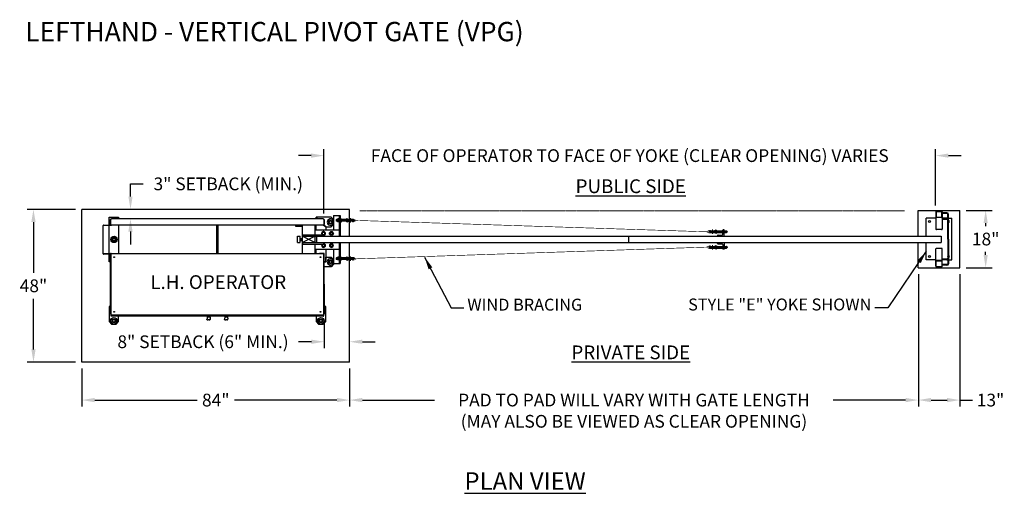
# Model space of a CAD drawing. Units: inches. Extents: x 25 to 684, y -147 to 279.
# Drawn here: x 33 to 342, y 129 to 278 of the extents above; entities that cross this region are included whole.
import ezdxf

# ---------------------------------------------------------------- set-up
doc = ezdxf.new("R2010")
doc.units = ezdxf.units.IN
doc.header["$LTSCALE"] = 0.25
doc.header["$MEASUREMENT"] = 0
for name, pattern in [('CENTER', [2, 1.25, -0.25, 0.25, -0.25]), ('CENTER2', [1.125, 0.75, -0.125, 0.125, -0.125]), ('HIDDEN', [0.375, 0.25, -0.125]), ('HIDDEN2', [0.1875, 0.125, -0.0625]), ('PHANTOM', [2.5, 1.25, -0.25, 0.25, -0.25, 0.25, -0.25])]:
    doc.linetypes.add(name, pattern=pattern)
doc.layers.get('Defpoints').update_dxf_attribs({"lineweight": 0})
for name, color, linetype, lineweight in [('AM_0N', 7, 'Continuous', 30), ('AM_4N', 3, 'Continuous', 15), ('Center', 16, 'CENTER', 18), ('Hatch', 9, 'Continuous', 5), ('Hidden', 8, 'HIDDEN', 18), ('Visible (ANSI)', 7, 'Continuous', 25)]:
    doc.layers.add(name, color=color, linetype=linetype, lineweight=lineweight)
doc.layers.add('Dimensions', color=96, linetype='Continuous')
doc.layers.add('Object', color=7, linetype='Continuous')
doc.styles.get("Standard").update_dxf_attribs({"font": 'arial.ttf'})
doc.dimstyles.new('Site Layouts32', dxfattribs={"dimscale": 32, "dimtxt": 0.125, "dimasz": 0.125, "dimexe": 0.0625, "dimexo": 0.0625, "dimgap": 0.0625, "dimtad": 0, "dimtih": 1, "dimtoh": 1, "dimdec": 4, "dimzin": 4, "dimdsep": 46, "dimlunit": 5, "dimtxsty": 'Standard', "dimcen": 0, "dimclrd": 256, "dimclre": 256, "dimclrt": 256, "dimadec": 0, "dimazin": 0, "dimtfac": 1, "dimtdec": 4, "dimtofl": 0, "dimtmove": 0, "dimatfit": 3, "dimfxl": 1, "dimfrac": 2, "dimtolj": 1, "dimtzin": 0, "dimlwd": -1, "dimlwe": -1, "dimarcsym": 0})
doc.dimstyles.new('Site Layouts32$0', dxfattribs={"dimscale": 32, "dimtxt": 0.125, "dimasz": 0.125, "dimexe": 0.0625, "dimexo": 0.0625, "dimgap": 0.0625, "dimtad": 0, "dimtih": 1, "dimtoh": 1, "dimdec": 4, "dimzin": 4, "dimdsep": 46, "dimlunit": 5, "dimtxsty": 'Standard', "dimcen": 0, "dimclrd": 256, "dimclre": 256, "dimclrt": 256, "dimadec": 0, "dimazin": 0, "dimtfac": 1, "dimtdec": 4, "dimtofl": 0, "dimtmove": 0, "dimatfit": 3, "dimfxl": 1, "dimfrac": 2, "dimtolj": 1, "dimtzin": 0, "dimlwd": -1, "dimlwe": -1, "dimarcsym": 0})
doc.dimstyles.get("Standard").update_dxf_attribs({"dimtxt": 0.125, "dimasz": 0.125, "dimexe": 0.125, "dimexo": 0.125, "dimgap": 0.125, "dimtad": 0, "dimtih": 1, "dimtoh": 1, "dimdec": 4, "dimzin": 4, "dimdsep": 46, "dimlunit": 5, "dimtxsty": 'Standard', "dimcen": 0, "dimclrd": 256, "dimclre": 256, "dimclrt": 256, "dimadec": 0, "dimazin": 0, "dimtfac": 1, "dimtdec": 4, "dimtofl": 0, "dimtmove": 0, "dimatfit": 3, "dimfxl": 1, "dimfrac": 2, "dimtolj": 1, "dimtzin": 0, "dimlwd": -1, "dimlwe": -1, "dimarcsym": 0})

# ---------------------------------------------------------------- blocks, each defined once
blk = doc.blocks.new('*D6')
at = {"layer": 'Defpoints', "color": 0, "transparency": 16777216}
for p in [(315.27, 200.1), (328.27, 200.1), (328.27, 158.54)]:
    blk.add_point(p, dxfattribs=at)
at = {"layer": 'Dimensions', "transparency": 16777216}
for p, q in [((315.27, 198.1), (315.27, 156.54)), ((328.27, 198.1), (328.27, 156.54)), ((319.27, 158.54), (324.27, 158.54)), ((328.27, 158.54), (332.27, 158.54))]:
    blk.add_line(p, q, dxfattribs=at)
for points in [[(319.27, 159.21), (319.27, 157.87), (315.27, 158.54)], [(324.27, 159.21), (324.27, 157.87), (328.27, 158.54)]]:
    blk.add_solid(points, dxfattribs=at)
at = {"layer": 'Dimensions', "transparency": 16777216, "insert": (337.93, 158.54), "char_height": 4, "attachment_point": 5}
blk.add_mtext('\\A1;13"', dxfattribs=at)
blk = doc.blocks.new('*D5')
at = {"layer": 'Defpoints', "color": 0, "transparency": 16777216}
for p in [(52.77, 170.42), (136.77, 170.42), (136.77, 158.54)]:
    blk.add_point(p, dxfattribs=at)
at = {"layer": 'Dimensions', "transparency": 16777216}
for p, q in [((52.77, 168.42), (52.77, 156.54)), ((136.77, 168.42), (136.77, 156.54)), ((56.77, 158.54), (88.91, 158.54)), ((132.77, 158.54), (100.62, 158.54))]:
    blk.add_line(p, q, dxfattribs=at)
for points in [[(56.77, 159.21), (56.77, 157.87), (52.77, 158.54)], [(132.77, 159.21), (132.77, 157.87), (136.77, 158.54)]]:
    blk.add_solid(points, dxfattribs=at)
at = {"layer": 'Dimensions', "transparency": 16777216, "insert": (94.77, 158.54), "char_height": 4, "attachment_point": 5}
blk.add_mtext('\\A1;84"', dxfattribs=at)
blk = doc.blocks.new('*D4')
at = {"layer": 'Defpoints', "color": 0, "transparency": 16777216}
for p in [(315.27, 200.1), (136.77, 170.42), (136.77, 158.54)]:
    blk.add_point(p, dxfattribs=at)
at = {"layer": 'Dimensions', "transparency": 16777216}
for p, q in [((315.27, 198.1), (315.27, 156.54)), ((136.77, 168.42), (136.77, 156.54)), ((140.77, 158.54), (163.45, 158.54)), ((311.27, 158.54), (288.59, 158.54))]:
    blk.add_line(p, q, dxfattribs=at)
for points in [[(140.77, 159.21), (140.77, 157.87), (136.77, 158.54)], [(311.27, 159.21), (311.27, 157.87), (315.27, 158.54)]]:
    blk.add_solid(points, dxfattribs=at)
at = {"layer": 'Dimensions', "transparency": 16777216, "insert": (226.02, 158.54), "char_height": 4, "width": 131.8301, "attachment_point": 5}
blk.add_mtext('\\A1;^JPAD TO PAD WILL VARY WITH GATE LENGTH\\P(MAY ALSO BE VIEWED AS CLEAR OPENING)', dxfattribs=at)
blk = doc.blocks.new('*D8')
at = {"layer": 'Defpoints', "color": 0, "transparency": 16777216}
for p in [(128.7, 235.29), (320.7, 217.61), (128.7, 215.11)]:
    blk.add_point(p, dxfattribs=at)
at = {"layer": 'Dimensions', "transparency": 16777216}
for p, q in [((124.7, 235.29), (120.7, 235.29)), ((128.7, 217.11), (128.7, 237.29)), ((320.7, 219.61), (320.7, 237.29)), ((324.7, 235.29), (328.7, 235.29))]:
    blk.add_line(p, q, dxfattribs=at)
for points in [[(124.7, 235.96), (124.7, 234.62), (128.7, 235.29)], [(324.7, 235.96), (324.7, 234.62), (320.7, 235.29)]]:
    blk.add_solid(points, dxfattribs=at)
at = {"layer": 'Dimensions', "transparency": 16777216, "insert": (224.7, 235.29), "char_height": 4, "attachment_point": 5}
blk.add_mtext('\\A1;FACE OF OPERATOR TO FACE OF YOKE (CLEAR OPENING) VARIES', dxfattribs=at)
blk = doc.blocks.new('*D16')
at = {"layer": 'Defpoints', "color": 0, "transparency": 16777216}
for p in [(328.27, 218.1), (336.4, 218.1), (328.27, 200.1)]:
    blk.add_point(p, dxfattribs=at)
at = {"layer": 'Dimensions', "transparency": 16777216}
for p, q in [((330.27, 218.1), (338.4, 218.1)), ((336.4, 214.1), (336.4, 213.14)), ((336.4, 204.1), (336.4, 205.06)), ((330.27, 200.1), (338.4, 200.1))]:
    blk.add_line(p, q, dxfattribs=at)
for points in [[(335.73, 214.1), (337.06, 214.1), (336.4, 218.1)], [(335.73, 204.1), (337.06, 204.1), (336.4, 200.1)]]:
    blk.add_solid(points, dxfattribs=at)
at = {"layer": 'Dimensions', "transparency": 16777216, "insert": (336.4, 209.1), "char_height": 4, "attachment_point": 5}
blk.add_mtext('\\A1;18"', dxfattribs=at)
blk = doc.blocks.new('*D10')
at = {"layer": 'Defpoints', "color": 0, "transparency": 16777216}
for p in [(52.77, 218.42), (37.55, 170.42), (52.77, 170.42)]:
    blk.add_point(p, dxfattribs=at)
at = {"layer": 'Dimensions', "transparency": 16777216}
for p, q in [((50.77, 218.42), (35.55, 218.42)), ((37.55, 214.42), (37.55, 198.46)), ((37.55, 174.42), (37.55, 190.37)), ((50.77, 170.42), (35.55, 170.42))]:
    blk.add_line(p, q, dxfattribs=at)
for points in [[(36.88, 214.42), (38.22, 214.42), (37.55, 218.42)], [(36.88, 174.42), (38.22, 174.42), (37.55, 170.42)]]:
    blk.add_solid(points, dxfattribs=at)
at = {"layer": 'Dimensions', "transparency": 16777216, "insert": (37.55, 194.42), "char_height": 4, "attachment_point": 5}
blk.add_mtext('\\A1;48"', dxfattribs=at)
blk = doc.blocks.new('*D11')
at = {"layer": 'Defpoints', "color": 0, "transparency": 16777216}
for p in [(128.77, 185.42), (128.77, 176.85), (136.77, 170.42)]:
    blk.add_point(p, dxfattribs=at)
at = {"layer": 'Dimensions', "transparency": 16777216}
for p, q in [((128.77, 183.42), (128.77, 174.85)), ((124.77, 176.85), (120.77, 176.85)), ((136.77, 172.42), (136.77, 178.85)), ((140.77, 176.85), (144.77, 176.85))]:
    blk.add_line(p, q, dxfattribs=at)
for points in [[(124.77, 177.52), (124.77, 176.19), (128.77, 176.85)], [(140.77, 177.52), (140.77, 176.19), (136.77, 176.85)]]:
    blk.add_solid(points, dxfattribs=at)
at = {"layer": 'Dimensions', "transparency": 16777216, "insert": (90.76, 176.85), "char_height": 4, "attachment_point": 5}
blk.add_mtext('\\A1;8" SETBACK (6" MIN.)', dxfattribs=at)
blk = doc.blocks.new('*D12')
at = {"layer": 'Defpoints', "color": 0, "transparency": 16777216}
for p in [(68, 218.42), (68, 218.42), (68, 215.42)]:
    blk.add_point(p, dxfattribs=at)
at = {"layer": 'Dimensions', "transparency": 16777216}
for p, q in [((68, 222.42), (68, 226.42)), ((68, 226.42), (72, 226.42)), ((68, 211.42), (68, 207.42))]:
    blk.add_line(p, q, dxfattribs=at)
for points in [[(67.33, 222.42), (68.66, 222.42), (68, 218.42)], [(67.33, 211.42), (68.66, 211.42), (68, 215.42)]]:
    blk.add_solid(points, dxfattribs=at)
at = {"layer": 'Dimensions', "transparency": 16777216, "insert": (98.68, 226.42), "char_height": 4, "attachment_point": 5}
blk.add_mtext('\\A1;3" SETBACK (MIN.)', dxfattribs=at)

msp = doc.modelspace()

# ---------------------------------------------------------------- linework, layer by layer
for p, q in [((136.76583, 218.41512), (52.76583, 218.41512)), ((52.76583, 170.41512), (52.76583, 218.41512)), ((131.67406, 216.46787), (131.67406, 211.96787)), ((131.67406, 216.46787), (133.82833, 216.46787)), ((133.45333, 216.46787), (133.45333, 209.96787)), ((133.82833, 216.46787), (133.82833, 209.96787)), ((136.76583, 209.96787), (136.76583, 218.41512)), ((59.39217, 204.46579), (59.39217, 213.36579)), ((59.44217, 204.46579), (59.44217, 213.36579)), ((59.49217, 213.46579), (61.61617, 213.46579)), ((59.49217, 213.41579), (61.61617, 213.41579)), ((61.71617, 215.21579), (61.66617, 215.21579)), ((61.66617, 213.51579), (61.66617, 215.21579)), ((61.71617, 215.21579), (61.71617, 213.51579)), ((121.95333, 204.51835), (121.95333, 213.41512)), ((125.95333, 210.46787), (125.95333, 213.41512)), ((132.55467, 215.13626), (132.55467, 214.79949)), ((133.01533, 215.21787), (132.63629, 215.21787)), ((133.01533, 214.71787), (132.63629, 214.71787)), ((135.80467, 215.21787), (134.26633, 215.21787)), ((135.80467, 214.71787), (134.26633, 214.71787)), ((122.07833, 210.46787), (128.57833, 210.46787)), ((125.95333, 211.96787), (133.45333, 211.96787)), ((252.27909, 210.21787), (252.27909, 209.96787)), ((252.40409, 210.34287), (253.65409, 210.34287)), ((253.90409, 210.59287), (253.90409, 211.84287)), ((254.27909, 211.96787), (254.02909, 211.96787)), ((254.27909, 209.96787), (254.27909, 211.96787)), ((120.45333, 207.96787), (120.45333, 209.96787)), ((120.45333, 209.96787), (121.20333, 209.96787)), ((120.45333, 207.96787), (121.20333, 207.96787)), ((121.20333, 207.96787), (121.20333, 209.96787)), ((121.36633, 209.15537), (121.20333, 209.15537)), ((121.36633, 208.78037), (121.20333, 208.78037)), ((121.24305, 208.82725), (121.24305, 209.1085)), ((121.28483, 208.78037), (121.28483, 209.15537)), ((121.32661, 208.82725), (121.32661, 209.1085)), ((121.36633, 209.29287), (121.36633, 208.64287)), ((121.36633, 209.29287), (121.70333, 209.29287)), ((121.36633, 209.13037), (121.70333, 209.13037)), ((121.36633, 208.80537), (121.70333, 208.80537)), ((121.36633, 208.64287), (121.70333, 208.64287)), ((121.70333, 209.29287), (121.70333, 208.64287)), ((121.70333, 209.24887), (121.95333, 209.24887)), ((121.95333, 208.96787), (121.70333, 208.96787)), ((121.70333, 208.68687), (121.95333, 208.68687)), ((126.45333, 209.96787), (121.95333, 209.96787)), ((125.95333, 209.96787), (121.95333, 207.96787)), ((121.95333, 209.96787), (125.95333, 207.96787)), ((121.95333, 207.96787), (128.57833, 207.96787)), ((122.07833, 209.96787), (128.57833, 209.96787)), ((122.07833, 207.46787), (128.57833, 207.46787)), ((125.95333, 207.96787), (125.95333, 209.96787)), ((125.95333, 204.51835), (125.95333, 207.46787)), ((126.39083, 209.96787), (322.39083, 209.96787)), ((126.39083, 207.96787), (322.39083, 207.96787)), ((126.45333, 207.96787), (126.45333, 209.96787)), ((133.45333, 207.96787), (133.45333, 201.46787)), ((133.82833, 207.96787), (133.82833, 201.46787)), ((136.76583, 170.41512), (136.76583, 207.96787)), ((224.39083, 207.91512), (224.39083, 209.91512)), ((252.27909, 209.96787), (254.27909, 209.96787)), ((252.27909, 207.71787), (252.27909, 207.96787)), ((252.27909, 207.96787), (254.27909, 207.96787)), ((252.40409, 207.59287), (253.65409, 207.59287)), ((253.90409, 207.34287), (253.90409, 206.09287)), ((254.27909, 207.96787), (254.27909, 205.96787)), ((322.39083, 209.96787), (322.39083, 207.96787)), ((61.61617, 204.41579), (59.49217, 204.41579)), ((61.61617, 204.36579), (59.49217, 204.36579)), ((61.66617, 204.31579), (61.66617, 202.61579)), ((61.71617, 202.61579), (61.71617, 204.31579)), ((125.95333, 205.96787), (133.45333, 205.96787)), ((131.67406, 205.96787), (131.67406, 201.46787)), ((254.27909, 205.96787), (254.02909, 205.96787)), ((61.71617, 202.61579), (61.66617, 202.61579)), ((131.67406, 201.46787), (133.82833, 201.46787)), ((132.55467, 203.13626), (132.55467, 202.79949)), ((133.01533, 203.21787), (132.63629, 203.21787)), ((133.01533, 202.71787), (132.63629, 202.71787)), ((135.80467, 203.21787), (134.26633, 203.21787)), ((135.80467, 202.71787), (134.26633, 202.71787)), ((136.76583, 170.41512), (52.76583, 170.41512))]:
    msp.add_line(p, q)
at = {"const_width": 0.1875}
for points in [[(138.86667, 214.94684), (138.09992, 214.50823, -0.565503165), (137.39866, 214.90025, -0.565503165), (138.07365, 215.33594), (138.86667, 214.94684), (248.80325, 211.37365), (249.59626, 210.98455, 0.565503165), (250.27126, 211.42024, 0.565503165), (249.56999, 211.81226), (248.80325, 211.37365)], [(138.86667, 202.8834), (138.09992, 203.322, 0.565503165), (137.39866, 202.92999, 0.565503165), (138.07365, 202.49429), (138.86667, 202.8834), (248.80325, 206.56209), (249.59626, 206.9512, -0.565503165), (250.27126, 206.5155, -0.565503165), (249.56999, 206.12349), (248.80325, 206.56209)]]:
    msp.add_lwpolyline(points, format="xyb", dxfattribs=at)
msp.add_circle((131.07833, 210.84787), 0.625)
at = {"linetype": 'Continuous'}
for centre in [(62.82833, 208.96787), (62.76583, 183.41512), (127.76583, 183.41512)]:
    msp.add_circle(centre, 1, dxfattribs=at)
for centre, radius, start, end in [((59.49217, 213.36579), 0.1, 90, 180), ((59.49217, 213.36579), 0.05, 90, 180), ((61.61617, 213.51579), 0.05, 270, 0), ((61.61617, 213.51579), 0.1, 270, 0), ((252.40409, 210.21787), 0.125, 90, 180), ((253.65409, 210.59287), 0.25, 270, 0), ((254.02909, 211.84287), 0.125, 90, 180), ((252.40409, 207.71787), 0.125, 180, 270), ((253.65409, 207.34287), 0.25, 0, 90), ((59.49217, 204.46579), 0.1, 180, 270), ((59.49217, 204.46579), 0.05, 180, 270), ((61.61617, 204.31579), 0.1, 360, 90), ((61.61617, 204.31579), 0.05, 360, 90), ((254.02909, 206.09287), 0.125, 180, 270)]:
    msp.add_arc(centre, radius, start, end)
for centre in [(130.76583, 214.41512), (130.76583, 201.91512)]:
    msp.add_arc(centre, 1, 24.7376464, 335.2623536, dxfattribs=at)
at = {"layer": 'AM_0N'}
for p, q in [((130.11631, 214.41512), (130.44107, 214.97762)), ((130.44107, 213.85262), (130.11631, 214.41512)), ((130.44107, 214.97762), (131.09059, 214.97762)), ((131.09059, 213.85262), (130.44107, 213.85262)), ((131.09059, 214.97762), (131.41535, 214.41512)), ((131.41535, 214.41512), (131.09059, 213.85262)), ((132.55467, 215.13626), (132.63629, 215.21787)), ((132.55467, 214.79949), (132.63629, 214.71787)), ((132.63629, 214.71787), (132.63629, 215.21787)), ((133.04889, 215.401), (133.01533, 215.34287)), ((133.01533, 215.34287), (133.01533, 214.59287)), ((133.04889, 214.53475), (133.01533, 214.59287)), ((133.41977, 215.401), (133.04889, 215.401)), ((133.41977, 215.18444), (133.04889, 215.18444)), ((133.41977, 214.75131), (133.04889, 214.75131)), ((133.41977, 214.53475), (133.04889, 214.53475)), ((133.41977, 215.401), (133.45333, 215.34287)), ((133.41977, 214.53475), (133.45333, 214.59287)), ((133.45333, 215.34287), (133.45333, 214.59287)), ((133.86189, 215.401), (133.82833, 215.34287)), ((133.82833, 215.34287), (133.82833, 214.59287)), ((133.86189, 214.53475), (133.82833, 214.59287)), ((133.86189, 215.401), (134.23277, 215.401)), ((133.86189, 215.18444), (134.23277, 215.18444)), ((133.86189, 214.75131), (134.23277, 214.75131)), ((133.86189, 214.53475), (134.23277, 214.53475)), ((134.23277, 215.401), (134.26633, 215.34287)), ((134.23277, 214.53475), (134.26633, 214.59287)), ((134.26633, 215.34287), (134.26633, 214.59287)), ((134.74217, 214.71787), (134.74217, 215.21787)), ((135.80467, 215.43787), (135.80467, 215.23287)), ((136.05467, 215.43787), (135.80467, 215.43787)), ((135.80467, 215.23287), (135.80467, 214.70287)), ((135.80467, 214.70287), (135.80467, 214.49787)), ((136.05467, 214.49787), (135.80467, 214.49787)), ((136.05467, 215.43787), (136.4444, 215.17518)), ((136.05467, 215.43787), (136.05467, 214.49787)), ((136.05467, 214.49787), (136.4444, 214.76057)), ((136.38106, 214.71787), (136.38106, 215.21787)), ((137.80467, 215.21787), (136.38106, 215.21787)), ((137.80467, 214.71787), (136.38106, 214.71787)), ((128.14532, 210.84287), (128.36182, 211.21787)), ((128.14532, 210.84287), (128.36182, 210.46787)), ((128.36182, 211.21787), (128.79483, 211.21787)), ((128.79483, 210.46787), (128.57833, 210.46787)), ((128.79483, 211.21787), (129.01134, 210.84287)), ((129.01134, 210.84287), (128.79483, 210.46787)), ((130.64532, 210.84787), (130.86182, 211.22287)), ((130.86182, 210.47287), (130.64532, 210.84787)), ((130.86182, 211.22287), (131.29483, 211.22287)), ((131.29483, 210.47287), (130.86182, 210.47287)), ((131.29483, 211.22287), (131.51134, 210.84787)), ((131.51134, 210.84787), (131.29483, 210.47287)), ((249.92774, 211.65537), (251.35135, 211.65537)), ((249.92774, 211.15537), (251.35135, 211.15537)), ((251.67774, 211.87537), (251.28801, 211.61268)), ((251.67774, 210.93537), (251.28801, 211.19807)), ((251.35135, 211.65537), (251.35135, 211.15537)), ((251.67774, 211.87537), (251.92774, 211.87537)), ((251.67774, 210.93537), (251.67774, 211.87537)), ((251.67774, 210.93537), (251.92774, 210.93537)), ((251.92774, 211.67037), (251.92774, 211.87537)), ((251.92774, 211.67037), (253.90409, 211.67037)), ((251.92774, 211.14037), (251.92774, 211.67037)), ((251.92774, 211.14037), (253.90409, 211.14037)), ((251.92774, 210.93537), (251.92774, 211.14037)), ((252.99024, 211.14037), (252.99024, 211.67037)), ((254.27909, 211.67037), (255.09612, 211.67037)), ((254.27909, 211.14037), (255.09612, 211.14037)), ((255.17774, 211.58876), (255.09612, 211.67037)), ((255.09612, 211.14037), (255.09612, 211.67037)), ((255.17774, 211.22199), (255.09612, 211.14037)), ((255.17774, 211.22199), (255.17774, 211.58876)), ((62.17881, 208.96787), (62.50357, 209.53037)), ((62.50357, 208.40537), (62.17881, 208.96787)), ((62.50357, 209.53037), (63.15309, 209.53037)), ((63.15309, 208.40537), (62.50357, 208.40537)), ((63.15309, 209.53037), (63.47785, 208.96787)), ((63.47785, 208.96787), (63.15309, 208.40537)), ((128.14532, 207.08287), (128.36182, 207.45787)), ((128.36182, 206.70787), (128.14532, 207.08287)), ((128.36182, 207.45787), (128.79483, 207.45787)), ((128.79483, 207.45787), (129.01134, 207.08287)), ((129.01134, 207.08287), (128.79483, 206.70787)), ((130.64532, 207.08787), (130.86182, 207.46287)), ((130.86182, 206.71287), (130.64532, 207.08787)), ((130.86182, 207.46287), (131.29483, 207.46287)), ((131.29483, 207.46287), (131.51134, 207.08787)), ((131.51134, 207.08787), (131.29483, 206.71287)), ((128.79483, 206.70787), (128.36182, 206.70787)), ((131.29483, 206.71287), (130.86182, 206.71287)), ((249.92774, 206.78037), (251.35135, 206.78037)), ((249.92774, 206.28037), (251.35135, 206.28037)), ((251.67774, 207.00037), (251.28801, 206.73768)), ((251.67774, 206.06037), (251.28801, 206.32307)), ((251.35135, 206.28037), (251.35135, 206.78037)), ((251.67774, 207.00037), (251.92774, 207.00037)), ((251.67774, 207.00037), (251.67774, 206.06037)), ((251.67774, 206.06037), (251.92774, 206.06037)), ((251.92774, 207.00037), (251.92774, 206.79537)), ((251.92774, 206.79537), (253.90409, 206.79537)), ((251.92774, 206.79537), (251.92774, 206.26537)), ((251.92774, 206.26537), (253.90409, 206.26537)), ((251.92774, 206.26537), (251.92774, 206.06037)), ((252.99024, 206.79537), (252.99024, 206.26537)), ((254.27909, 206.79537), (255.09612, 206.79537)), ((254.27909, 206.26537), (255.09612, 206.26537)), ((255.17774, 206.71376), (255.09612, 206.79537)), ((255.09612, 206.79537), (255.09612, 206.26537)), ((255.17774, 206.34699), (255.09612, 206.26537)), ((255.17774, 206.71376), (255.17774, 206.34699)), ((130.11631, 201.91512), (130.44107, 202.47762)), ((130.44107, 201.35262), (130.11631, 201.91512)), ((130.44107, 202.47762), (131.09059, 202.47762)), ((131.09059, 201.35262), (130.44107, 201.35262)), ((131.09059, 202.47762), (131.41535, 201.91512)), ((131.41535, 201.91512), (131.09059, 201.35262)), ((132.55467, 203.13626), (132.63629, 203.21787)), ((132.55467, 202.79949), (132.63629, 202.71787)), ((132.63629, 202.71787), (132.63629, 203.21787)), ((133.04889, 203.401), (133.01533, 203.34287)), ((133.01533, 203.34287), (133.01533, 202.59287)), ((133.04889, 202.53475), (133.01533, 202.59287)), ((133.41977, 203.401), (133.04889, 203.401)), ((133.41977, 203.18444), (133.04889, 203.18444)), ((133.41977, 202.75131), (133.04889, 202.75131)), ((133.41977, 202.53475), (133.04889, 202.53475)), ((133.41977, 203.401), (133.45333, 203.34287)), ((133.41977, 202.53475), (133.45333, 202.59287)), ((133.45333, 203.34287), (133.45333, 202.59287)), ((133.86189, 203.401), (133.82833, 203.34287)), ((133.82833, 203.34287), (133.82833, 202.59287)), ((133.86189, 202.53475), (133.82833, 202.59287)), ((133.86189, 203.401), (134.23277, 203.401)), ((133.86189, 203.18444), (134.23277, 203.18444)), ((133.86189, 202.75131), (134.23277, 202.75131)), ((133.86189, 202.53475), (134.23277, 202.53475)), ((134.23277, 203.401), (134.26633, 203.34287)), ((134.23277, 202.53475), (134.26633, 202.59287)), ((134.26633, 203.34287), (134.26633, 202.59287)), ((134.74217, 202.71787), (134.74217, 203.21787)), ((135.80467, 203.43787), (135.80467, 203.23287)), ((136.05467, 203.43787), (135.80467, 203.43787)), ((135.80467, 203.23287), (135.80467, 202.70287)), ((135.80467, 202.70287), (135.80467, 202.49787)), ((136.05467, 202.49787), (135.80467, 202.49787)), ((136.05467, 203.43787), (136.4444, 203.17518)), ((136.05467, 203.43787), (136.05467, 202.49787)), ((136.05467, 202.49787), (136.4444, 202.76057)), ((136.38106, 202.71787), (136.38106, 203.21787)), ((137.80467, 203.21787), (136.38106, 203.21787)), ((137.80467, 202.71787), (136.38106, 202.71787)), ((62.11631, 183.41512), (62.44107, 183.97762)), ((62.44107, 182.85262), (62.11631, 183.41512)), ((62.44107, 183.97762), (63.09059, 183.97762)), ((63.09059, 182.85262), (62.44107, 182.85262)), ((63.09059, 183.97762), (63.41535, 183.41512)), ((63.41535, 183.41512), (63.09059, 182.85262)), ((127.11631, 183.41512), (127.44107, 183.97762)), ((127.44107, 182.85262), (127.11631, 183.41512)), ((127.44107, 183.97762), (128.09059, 183.97762)), ((128.09059, 182.85262), (127.44107, 182.85262)), ((128.09059, 183.97762), (128.41535, 183.41512)), ((128.41535, 183.41512), (128.09059, 182.85262))]:
    msp.add_line(p, q, dxfattribs=at)
for centre in [(130.76583, 214.41512), (62.82833, 208.96787), (130.76583, 201.91512), (62.76583, 183.41512), (127.76583, 183.41512)]:
    msp.add_circle(centre, 0.5625, dxfattribs=at)
at = {"layer": 'AM_0N', "extrusion": (0, 0, -1)}
for centre in [(-131.07833, 210.84787), (-128.57833, 207.08287), (-131.07833, 207.08787)]:
    msp.add_circle(centre, 0.375, dxfattribs=at)
at = {"layer": 'AM_0N'}
for centre, radius, start, end in [((133.2068, 215.29272), 0.19147, 154.4384694, 214.4384694), ((133.73088, 214.96787), 0.71555, 162.3830312, 197.6169688), ((133.2068, 214.64303), 0.19147, 145.5615306, 205.5615306), ((133.26186, 215.29272), 0.19147, 325.5615306, 25.5615306), ((132.73778, 214.96787), 0.71555, 342.3830312, 17.6169688), ((133.26186, 214.64303), 0.19147, 334.4384694, 34.4384694), ((137.80467, 214.96787), 0.25, 270, 90), ((128.57833, 210.84287), 0.625, 270, 216.8698976), ((128.57833, 210.84287), 0.375, 270, 180), ((249.92774, 211.40537), 0.25, 90, 270), ((128.57833, 207.08287), 0.625, 141.9753819, 270), ((128.57833, 207.08287), 0.625, 270, 90), ((131.07833, 207.08787), 0.625, 90, 270), ((131.07833, 207.08787), 0.625, 270, 90), ((249.92774, 206.53037), 0.25, 90, 270), ((133.2068, 203.29272), 0.19147, 154.4384694, 214.4384694), ((133.73088, 202.96787), 0.71555, 162.3830312, 197.6169688), ((133.2068, 202.64303), 0.19147, 145.5615306, 205.5615306), ((133.26186, 203.29272), 0.19147, 325.5615306, 25.5615306), ((132.73778, 202.96787), 0.71555, 342.3830312, 17.6169688), ((133.26186, 202.64303), 0.19147, 334.4384694, 34.4384694), ((137.80467, 202.96787), 0.25, 270, 90)]:
    msp.add_arc(centre, radius, start, end, dxfattribs=at)
at = {"layer": 'AM_0N', "extrusion": (0, 0, -1)}
for centre, radius, start, end in [((-134.54388, 214.96787), 0.71555, 342.3830312, 17.6169688), ((-134.0198, 215.29272), 0.19147, 325.5615306, 25.5615306), ((-134.0198, 214.64303), 0.19147, 334.4384694, 34.4384694), ((-134.07486, 215.29272), 0.19147, 154.4384694, 214.4384694), ((-133.55078, 214.96787), 0.71555, 162.3830312, 197.6169688), ((-134.07486, 214.64303), 0.19147, 145.5615306, 205.5615306), ((-134.54388, 202.96787), 0.71555, 342.3830312, 17.6169688), ((-134.0198, 203.29272), 0.19147, 325.5615306, 25.5615306), ((-134.0198, 202.64303), 0.19147, 334.4384694, 34.4384694), ((-134.07486, 203.29272), 0.19147, 154.4384694, 214.4384694), ((-133.55078, 202.96787), 0.71555, 162.3830312, 197.6169688), ((-134.07486, 202.64303), 0.19147, 145.5615306, 205.5615306)]:
    msp.add_arc(centre, radius, start, end, dxfattribs=at)
at = {"layer": 'AM_4N', "linetype": 'HIDDEN2'}
for p, q in [((134.74217, 215.13626), (132.55467, 215.13626)), ((134.74217, 214.79949), (132.55467, 214.79949)), ((134.26633, 215.21787), (133.01533, 215.21787)), ((134.26633, 214.71787), (133.01533, 214.71787)), ((133.82833, 215.24912), (133.45333, 215.24912)), ((133.82833, 214.68662), (133.45333, 214.68662)), ((252.99024, 211.58876), (255.17774, 211.58876)), ((252.99024, 211.22199), (255.17774, 211.22199)), ((253.90409, 211.68662), (254.27909, 211.68662)), ((253.90409, 211.67037), (254.27909, 211.67037)), ((253.90409, 211.14037), (254.27909, 211.14037)), ((253.90409, 211.12412), (254.27909, 211.12412)), ((252.99024, 206.71376), (255.17774, 206.71376)), ((252.99024, 206.34699), (255.17774, 206.34699)), ((253.90409, 206.81162), (254.27909, 206.81162)), ((253.90409, 206.79537), (254.27909, 206.79537)), ((253.90409, 206.26537), (254.27909, 206.26537)), ((253.90409, 206.24912), (254.27909, 206.24912)), ((134.74217, 203.13626), (132.55467, 203.13626)), ((134.74217, 202.79949), (132.55467, 202.79949)), ((134.26633, 203.21787), (133.01533, 203.21787)), ((134.26633, 202.71787), (133.01533, 202.71787)), ((133.82833, 203.24912), (133.45333, 203.24912)), ((133.82833, 202.68662), (133.45333, 202.68662))]:
    msp.add_line(p, q, dxfattribs=at)
for centre, start, end in [((136.30467, 214.96787), 303.9816466, 56.0183534), ((137.80467, 214.96787), 90, 270), ((249.92774, 211.40537), 270, 90), ((251.42774, 211.40537), 123.9816466, 236.0183534), ((249.92774, 206.53037), 270, 90), ((251.42774, 206.53037), 123.9816466, 236.0183534), ((136.30467, 202.96787), 303.9816466, 56.0183534), ((137.80467, 202.96787), 90, 270)]:
    msp.add_arc(centre, 0.25, start, end, dxfattribs=at)
at = {"layer": 'Center', "linetype": 'CENTER2'}
for p, q in [((132.42102, 214.96787), (138.42759, 214.96787)), ((137.05467, 215.63599), (137.05467, 214.29976)), ((255.43639, 211.40537), (249.31853, 211.40537)), ((250.67774, 210.73726), (250.67774, 212.07349)), ((250.67774, 207.19849), (250.67774, 205.86226)), ((255.43639, 206.53037), (249.31853, 206.53037)), ((132.42102, 202.96787), (138.42759, 202.96787)), ((137.05467, 203.63599), (137.05467, 202.29976))]:
    msp.add_line(p, q, dxfattribs=at)
at = {"layer": 'Center'}
for p, q in [((132.69498, 214.96787), (134.67833, 214.96787)), ((132.69498, 202.96787), (134.67833, 202.96787))]:
    msp.add_line(p, q, dxfattribs=at)
at = {"layer": 'Hatch', "linetype": 'PHANTOM'}
msp.add_line((139.98711, 217.91512), (311.02395, 217.91512), dxfattribs=at)
at = {"layer": 'Hidden'}
for p, q in [((133.45333, 215.28037), (133.82833, 215.28037)), ((133.45333, 214.65537), (133.82833, 214.65537)), ((133.45333, 203.28037), (133.82833, 203.28037)), ((133.45333, 202.65537), (133.82833, 202.65537))]:
    msp.add_line(p, q, dxfattribs=at)
for centre, start, end in [((324.76583, 214.60262), 90, 143.1301024), ((324.76583, 214.60262), 216.8698976, 270), ((324.76583, 203.60262), 90, 143.1301024), ((324.76583, 203.60262), 216.8698976, 270)]:
    msp.add_arc(centre, 0.3125, start, end, dxfattribs=at)
at = {"layer": 'Object'}
for p, q in [((315.26583, 209.96787), (315.26583, 218.10262)), ((315.26583, 218.10262), (328.26583, 218.10262)), ((320.76583, 217.66099), (320.76583, 212.23177)), ((320.89083, 217.66099), (320.89083, 216.02743)), ((320.93861, 217.84558), (322.59305, 217.84558)), ((320.95083, 217.72099), (322.58083, 217.72099)), ((322.64083, 216.02743), (322.64083, 217.66099)), ((322.76583, 217.66099), (322.76583, 212.23177)), ((324.26583, 217.35262), (322.76583, 217.35262)), ((324.26583, 217.10262), (322.76583, 217.10262)), ((324.51583, 209.10262), (324.51583, 216.85262)), ((324.76583, 209.10262), (324.76583, 216.85262)), ((328.26583, 200.10262), (328.26583, 218.10262)), ((317.76583, 209.96787), (317.76583, 215.60262)), ((320.76583, 215.60262), (317.76583, 215.60262)), ((322.59305, 215.8407), (320.93861, 215.8407)), ((320.95083, 215.96529), (322.58083, 215.96529)), ((324.26583, 215.60262), (322.76583, 215.60262)), ((322.76583, 215.35262), (324.26583, 215.35262)), ((324.76583, 215.60262), (325.76583, 215.60262)), ((325.76583, 202.60262), (325.76583, 215.60262)), ((122.07833, 210.46787), (122.07833, 209.96787)), ((128.57833, 209.96787), (128.57833, 210.46787)), ((322.59305, 212.04717), (320.93861, 212.04717)), ((322.59305, 212.04717), (320.93861, 212.04717)), ((122.07833, 207.46787), (122.07833, 207.96787)), ((128.57833, 207.96787), (128.57833, 207.46787)), ((315.26583, 200.10262), (315.26583, 207.96787)), ((317.76583, 202.60262), (317.76583, 207.96787)), ((324.51583, 209.10262), (324.51583, 201.35262)), ((324.76583, 209.10262), (324.76583, 201.35262)), ((320.76583, 200.54425), (320.76583, 205.97347)), ((322.59305, 206.15806), (320.93861, 206.15806)), ((322.59305, 206.15806), (320.93861, 206.15806)), ((322.76583, 200.54425), (322.76583, 205.97347)), ((320.76583, 202.60262), (317.76583, 202.60262)), ((320.89083, 200.54425), (320.89083, 202.1778)), ((322.59305, 202.36453), (320.93861, 202.36453)), ((320.95083, 202.23994), (322.58083, 202.23994)), ((322.64083, 202.1778), (322.64083, 200.54425)), ((322.76583, 202.85262), (324.26583, 202.85262)), ((324.51583, 202.60262), (322.76583, 202.60262)), ((324.26583, 201.10262), (322.76583, 201.10262)), ((324.76583, 202.60262), (325.76583, 202.60262)), ((315.26583, 200.10262), (328.26583, 200.10262)), ((320.93861, 200.35965), (322.59305, 200.35965)), ((320.95083, 200.48425), (322.58083, 200.48425)), ((324.26583, 200.85262), (322.76583, 200.85262))]:
    msp.add_line(p, q, dxfattribs=at)
for centre, radius in [((318.76583, 214.60262), 0.3125), ((62.82833, 208.96787), 0.405), ((318.76583, 203.60262), 0.3125), ((62.76583, 183.41512), 0.40625), ((127.76583, 183.41512), 0.40625)]:
    msp.add_circle(centre, radius, dxfattribs=at)
for centre, radius, start, end in [((320.95083, 217.66099), 0.185, 90, 180), ((320.95083, 217.66099), 0.06, 90, 180), ((322.58083, 217.66099), 0.185, 0, 90), ((322.58083, 217.66099), 0.06, 0, 90), ((324.26583, 216.85262), 0.5, 0, 90), ((324.26583, 216.85262), 0.25, 0, 90), ((320.95083, 216.02529), 0.185, 180, 270), ((320.95083, 216.02529), 0.06, 180, 270), ((322.58083, 216.02529), 0.06, 270, 0), ((322.58083, 216.02529), 0.185, 270, 0), ((324.26583, 215.10262), 0.5, 60, 90), ((324.26583, 215.10262), 0.25, 0, 90), ((324.76583, 214.60262), 0.3125, 143.1301024, 216.8698976), ((324.76583, 214.60262), 0.3125, 270, 90), ((320.95083, 212.23177), 0.185, 180, 270), ((320.95083, 212.23177), 0.185, 180, 270), ((322.58083, 212.23177), 0.185, 270, 0), ((322.58083, 212.23177), 0.185, 270, 0), ((320.95083, 205.97347), 0.185, 90, 180), ((320.95083, 205.97347), 0.185, 90, 180), ((322.58083, 205.97347), 0.185, 0, 90), ((322.58083, 205.97347), 0.185, 0, 90), ((320.95083, 202.17994), 0.185, 90, 180), ((320.95083, 202.17994), 0.06, 90, 180), ((322.58083, 202.17994), 0.185, 0, 90), ((322.58083, 202.17994), 0.06, 0, 90), ((324.26583, 203.10262), 0.25, 270, 0), ((324.26583, 203.10262), 0.5, 270, 300), ((324.26583, 201.35262), 0.25, 270, 0), ((324.26583, 201.35262), 0.5, 270, 0), ((324.76583, 203.60262), 0.3125, 143.1301024, 216.8698976), ((324.76583, 203.60262), 0.3125, 270, 90), ((320.95083, 200.54425), 0.185, 180, 270), ((320.95083, 200.54425), 0.06, 180, 270), ((322.58083, 200.54425), 0.185, 270, 0), ((322.58083, 200.54425), 0.06, 270, 0)]:
    msp.add_arc(centre, radius, start, end, dxfattribs=at)
for points in [[(322.76583, 217.60262), (323.01583, 217.35262), (322.76583, 217.35262)], [(322.76583, 216.85262), (323.01583, 217.10262), (322.76583, 217.10262)], [(322.76583, 215.85262), (323.01583, 215.60262), (322.76583, 215.60262)], [(322.76583, 215.10262), (323.01583, 215.35262), (322.76583, 215.35262)], [(322.76583, 203.10262), (323.01583, 202.85262), (322.76583, 202.85262)], [(322.76583, 202.35262), (323.01583, 202.60262), (322.76583, 202.60262)], [(322.76583, 201.35262), (323.01583, 201.10262), (322.76583, 201.10262)], [(322.76583, 200.60262), (323.01583, 200.85262), (322.76583, 200.85262)]]:
    msp.add_solid(points, dxfattribs=at)
at = {"layer": 'Visible (ANSI)'}
for p, q in [((61.26583, 215.91512), (64.26583, 215.91512)), ((61.26583, 201.91512), (61.26583, 215.91512)), ((61.76583, 215.16512), (61.76583, 213.66512)), ((61.76583, 215.16512), (61.76583, 213.66512)), ((128.51583, 215.41512), (62.01583, 215.41512)), ((128.51583, 213.41512), (62.01583, 213.41512)), ((64.26583, 215.91512), (64.26583, 215.41512)), ((64.26583, 213.41512), (64.26583, 204.52063)), ((95.07833, 204.52063), (95.07833, 213.41512)), ((95.45333, 213.41512), (95.45333, 204.52063)), ((119.76583, 213.41512), (119.76583, 213.16512)), ((121.76583, 213.41512), (121.76583, 213.16512)), ((126.26583, 215.41512), (126.26583, 215.91512)), ((126.76583, 215.41512), (126.26583, 215.91512)), ((126.26583, 215.91512), (126.76583, 215.41512)), ((131.01583, 215.91512), (126.26583, 215.91512)), ((126.26583, 211.96787), (126.26583, 213.41512)), ((129.26583, 212.91512), (128.6926, 213.48834)), ((128.6926, 213.48834), (129.26583, 212.91512)), ((128.76583, 215.16512), (128.76583, 213.66512)), ((128.76583, 213.66512), (128.76583, 215.16512)), ((131.01583, 215.91512), (131.67406, 215.25688)), ((131.67406, 213.57335), (131.01583, 212.91512)), ((119.76583, 213.16512), (121.76583, 213.16512)), ((129.26583, 212.91512), (129.26583, 211.96787)), ((129.26583, 212.91512), (131.01583, 212.91512)), ((61.68183, 185.56522), (61.72247, 204.46518)), ((61.82247, 204.46497), (61.72247, 204.46518)), ((61.89683, 204.39029), (61.82247, 204.46497)), ((61.82258, 204.51496), (61.82269, 204.56496)), ((61.89683, 204.51481), (61.82258, 204.51496)), ((61.82269, 204.56496), (63.18607, 204.56203)), ((61.89683, 204.51835), (128.64083, 204.51835)), ((61.89683, 184.98755), (61.89683, 204.51835)), ((63.18607, 204.56203), (63.22268, 204.56195)), ((63.22259, 204.51835), (63.22268, 204.56195)), ((126.26583, 204.52063), (126.26583, 205.96787)), ((127.35158, 204.56203), (127.31497, 204.56195)), ((127.31506, 204.51835), (127.31497, 204.56195)), ((128.71497, 204.56496), (127.35158, 204.56203)), ((128.64083, 184.98755), (128.64083, 204.51835)), ((128.64083, 204.51481), (128.71508, 204.51496)), ((128.64083, 204.39029), (128.71518, 204.46497)), ((128.71508, 204.51496), (128.71497, 204.56496)), ((128.71518, 204.46497), (128.81518, 204.46518)), ((128.85583, 185.56522), (128.81518, 204.46518)), ((129.26583, 205.96787), (129.26583, 201.91512)), ((61.71699, 201.91512), (61.26583, 201.91512)), ((128.82067, 201.91512), (129.26583, 201.91512)), ((129.26583, 201.91512), (128.82067, 201.91512)), ((129.26583, 203.41512), (131.01583, 203.41512)), ((129.26583, 201.91512), (129.26583, 203.41512)), ((131.01583, 203.41512), (131.67406, 202.75688)), ((131.76583, 201.16512), (131.01583, 200.41512)), ((131.76583, 201.46787), (131.76583, 201.16512)), ((131.01583, 200.41512), (128.82389, 200.41512)), ((61.68688, 187.91512), (61.26583, 187.91512)), ((61.26583, 187.91512), (61.26583, 183.16512)), ((61.68183, 185.56522), (61.78183, 185.56501)), ((61.89683, 185.56476), (61.78183, 185.56501)), ((128.64083, 185.56476), (128.75583, 185.56501)), ((128.85583, 185.56522), (128.75583, 185.56501)), ((129.26583, 187.91512), (128.85077, 187.91512)), ((129.26583, 183.16512), (129.26583, 187.91512)), ((61.26583, 183.16512), (62.01583, 182.41512)), ((128.64083, 185.16835), (61.89683, 185.16835)), ((128.51583, 184.92505), (62.01583, 184.92505)), ((62.01583, 182.41512), (63.51583, 182.41512)), ((63.51583, 182.41512), (64.26583, 183.16512)), ((64.26583, 183.16512), (64.26583, 184.92505)), ((92.0112, 183.83161), (92.0112, 183.97524)), ((92.05057, 184.61901), (92.02588, 184.07582)), ((92.95608, 184.61901), (92.05057, 184.61901)), ((92.10963, 184.70563), (92.10963, 184.61901)), ((92.89703, 184.70563), (92.10963, 184.70563)), ((92.89703, 184.70563), (92.10963, 184.70563)), ((92.16868, 184.92505), (92.16868, 184.70563)), ((92.16868, 184.92505), (92.16868, 184.70563)), ((92.20031, 183.75287), (92.18871, 183.75287)), ((92.61958, 183.75287), (92.38707, 183.75287)), ((92.66558, 183.75287), (92.61958, 183.75287)), ((92.83797, 184.92505), (92.83797, 184.70563)), ((92.83797, 184.92505), (92.83797, 184.70563)), ((92.89703, 184.70563), (92.89703, 184.61901)), ((92.95608, 184.61901), (92.98078, 184.0758)), ((92.99545, 183.83161), (92.99545, 183.97524)), ((97.5362, 183.83161), (97.5362, 183.97524)), ((97.57557, 184.61901), (97.55088, 184.07582)), ((98.48108, 184.61901), (97.57557, 184.61901)), ((97.63463, 184.70563), (97.63463, 184.61901)), ((98.42203, 184.70563), (97.63463, 184.70563)), ((98.42203, 184.70563), (97.63463, 184.70563)), ((97.69368, 184.92505), (97.69368, 184.70563)), ((97.69368, 184.92505), (97.69368, 184.70563)), ((97.72531, 183.75287), (97.71371, 183.75287)), ((98.14458, 183.75287), (97.91207, 183.75287)), ((98.19058, 183.75287), (98.14458, 183.75287)), ((98.36297, 184.92505), (98.36297, 184.70563)), ((98.36297, 184.92505), (98.36297, 184.70563)), ((98.42203, 184.70563), (98.42203, 184.61901)), ((98.48108, 184.61901), (98.50578, 184.0758)), ((98.52045, 183.83161), (98.52045, 183.97524)), ((126.26583, 184.92505), (126.26583, 183.16512)), ((126.26583, 183.16512), (127.01583, 182.41512)), ((127.01583, 182.41512), (128.51583, 182.41512)), ((128.51583, 182.41512), (129.26583, 183.16512))]:
    msp.add_line(p, q, dxfattribs=at)
for centre, radius in [((130.76583, 214.41512), 0.40625), ((62.89083, 203.41835), 0.125), ((127.64083, 203.41835), 0.125), ((130.76583, 201.91512), 0.40625), ((62.89083, 186.26835), 0.125), ((127.64083, 186.26835), 0.125)]:
    msp.add_circle(centre, radius, dxfattribs=at)
at = {"layer": 'Visible (ANSI)', "extrusion": (0, 0, -1)}
for centre, radius, start, end in [((-62.01583, 215.16512), 0.25, 0, 90), ((-62.01583, 213.66512), 0.25, 270, 0), ((-128.51583, 215.16512), 0.25, 90, 180), ((-128.51583, 213.66512), 0.25, 180, 270), ((-61.82247, 204.46497), 0.05, 0.1232165, 90.1232165), ((-128.71518, 204.46497), 0.05, 89.8767835, 179.8767835), ((-62.02183, 185.66512), 0.25, 300, 336.3890524), ((-128.51583, 185.66512), 0.25, 203.6109476, 240), ((-92.08994, 183.83161), 0.07874, 270, 360), ((-92.91671, 183.83161), 0.07874, 180, 269.9990898), ((-97.61494, 183.83161), 0.07874, 270, 360), ((-98.44171, 183.83161), 0.07874, 180, 269.9990898)]:
    msp.add_arc(centre, radius, start, end, dxfattribs=at)
at = {"layer": 'Visible (ANSI)'}
for centre, radius, start, end in [((62.01583, 215.16512), 0.25, 90, 180), ((62.01583, 213.66512), 0.25, 180, 270), ((128.51583, 215.16512), 0.25, 0, 90), ((128.51583, 213.66512), 0.25, 270, 0), ((61.82247, 204.46497), 0.1, 89.8767835, 179.8767835), ((128.71518, 204.46497), 0.1, 0.1232165, 90.1232165), ((62.02183, 185.66512), 0.25, 203.6109476, 240), ((128.51583, 185.66512), 0.25, 300, 336.3890524)]:
    msp.add_arc(centre, radius, start, end, dxfattribs=at)
at = {"layer": 'Visible (ANSI)', "extrusion": (0, 0, -1)}
msp.add_ellipse((62.02183, 184.98755), major_axis=(-0.125, 0), ratio=0.5, start_param=4.71238898, end_param=6.283185307, dxfattribs=at)
at = {"layer": 'Visible (ANSI)'}
msp.add_ellipse((128.51583, 184.98755), major_axis=(0.125, 0), ratio=0.5, start_param=4.71238898, end_param=6.283185307, dxfattribs=at)
for points in [[(92.01372, 183.99498), (92.01205, 183.98856), (92.0112, 183.98188), (92.0112, 183.97524)], [(92.02588, 184.0758), (92.02464, 184.04858), (92.02054, 184.02135), (92.01372, 183.99498)], [(92.08994, 183.75287), (92.0899, 183.75287), (92.09814, 183.75287), (92.11463, 183.75287)], [(92.11463, 183.75287), (92.13114, 183.75287), (92.15583, 183.75287), (92.18871, 183.75287)], [(92.20032, 183.75287), (92.20303, 183.75287), (92.20608, 183.75287), (92.20941, 183.75287)], [(92.31126, 183.75287), (92.32566, 183.75287), (92.33865, 183.75287), (92.35108, 183.75287)], [(92.35108, 183.75287), (92.3635, 183.75287), (92.37521, 183.75287), (92.38707, 183.75287)], [(92.66556, 183.75287), (92.67298, 183.75287), (92.68016, 183.75287), (92.68705, 183.75287)], [(92.79297, 183.75287), (92.80068, 183.75287), (92.80583, 183.75287), (92.80975, 183.75287)], [(92.80975, 183.75287), (92.81367, 183.75287), (92.81625, 183.75287), (92.81794, 183.75287)], [(92.81794, 183.75287), (92.88379, 183.75287), (92.91671, 183.75287), (92.91671, 183.75287)], [(92.99545, 183.97524), (92.99545, 183.98188), (92.9946, 183.98856), (92.99294, 183.99498)], [(97.53872, 183.99498), (97.53705, 183.98856), (97.5362, 183.98188), (97.5362, 183.97524)], [(97.55088, 184.0758), (97.54964, 184.04858), (97.54554, 184.02135), (97.53872, 183.99498)], [(97.61494, 183.75287), (97.6149, 183.75287), (97.62314, 183.75287), (97.63963, 183.75287)], [(97.63963, 183.75287), (97.65614, 183.75287), (97.68083, 183.75287), (97.71371, 183.75287)], [(97.72532, 183.75287), (97.72803, 183.75287), (97.73108, 183.75287), (97.73441, 183.75287)], [(98.19056, 183.75287), (98.19798, 183.75287), (98.20516, 183.75287), (98.21205, 183.75287)], [(98.34294, 183.75287), (98.40879, 183.75287), (98.44171, 183.75287), (98.44171, 183.75287)], [(98.52045, 183.97524), (98.52045, 183.98188), (98.5196, 183.98856), (98.51794, 183.99498)]]:
    msp.add_open_spline(points, degree=3, dxfattribs=at)
for points, knots in [([(92.20941, 183.75287), (92.21932, 183.75287), (92.23104, 183.75287), (92.24499, 183.75287), (92.25196, 183.75287), (92.25931, 183.75287), (92.27051, 183.75287), (92.2817, 183.75287), (92.29686, 183.75287), (92.31126, 183.75287)], [0.25, 0.25, 0.25, 0.25, 0.5, 0.5, 0.5, 0.625, 0.625, 0.625, 0.75, 0.75, 0.75, 0.75]), ([(92.68705, 183.75287), (92.70752, 183.75287), (92.72464, 183.75287), (92.74044, 183.75287), (92.74835, 183.75287), (92.75595, 183.75287), (92.76536, 183.75287), (92.77477, 183.75287), (92.78527, 183.75287), (92.79297, 183.75287)], [0.25, 0.25, 0.25, 0.25, 0.5, 0.5, 0.5, 0.625, 0.625, 0.625, 0.75, 0.75, 0.75, 0.75]), ([(92.99294, 183.99498), (92.988, 184.01405), (92.98449, 184.03356), (92.98168, 184.06069), (92.98112, 184.06824), (92.98078, 184.0758)], [0, 0, 0, 0, 0.1501653365, 0.1501653365, 0.2078058194, 0.2078058194, 0.2078058194, 0.2078058194]), ([(97.73441, 183.75287), (97.74432, 183.75287), (97.75604, 183.75287), (97.76999, 183.75287), (97.77696, 183.75287), (97.78431, 183.75287), (97.79551, 183.75287)], [0.25, 0.25, 0.25, 0.25, 0.5, 0.5, 0.5, 0.625, 0.625, 0.625, 0.625]), ([(97.79551, 183.75287), (97.8067, 183.75287), (97.82186, 183.75287), (97.83626, 183.75287), (97.85066, 183.75287), (97.86365, 183.75287), (97.87608, 183.75287), (97.8885, 183.75287), (97.90021, 183.75287), (97.91207, 183.75287)], [0.625, 0.625, 0.625, 0.625, 0.75, 0.75, 0.75, 0.875, 0.875, 0.875, 1, 1, 1, 1]), ([(98.21205, 183.75287), (98.23252, 183.75287), (98.24964, 183.75287), (98.26544, 183.75287), (98.27335, 183.75287), (98.28095, 183.75287), (98.29036, 183.75287)], [0.25, 0.25, 0.25, 0.25, 0.5, 0.5, 0.5, 0.625, 0.625, 0.625, 0.625]), ([(98.29036, 183.75287), (98.29977, 183.75287), (98.31027, 183.75287), (98.31797, 183.75287), (98.32568, 183.75287), (98.33083, 183.75287), (98.33475, 183.75287), (98.33867, 183.75287), (98.34125, 183.75287), (98.34294, 183.75287)], [0.625, 0.625, 0.625, 0.625, 0.75, 0.75, 0.75, 0.875, 0.875, 0.875, 1, 1, 1, 1]), ([(98.51794, 183.99498), (98.513, 184.01405), (98.50949, 184.03356), (98.50668, 184.06069), (98.50612, 184.06824), (98.50578, 184.0758)], [0, 0, 0, 0, 0.1501653365, 0.1501653365, 0.2078058194, 0.2078058194, 0.2078058194, 0.2078058194])]:
    msp.add_open_spline(points, degree=3, knots=knots, dxfattribs=at)

# ---------------------------------------------------------------- texts
at = {"layer": 'Dimensions'}
for s, insert, char_height, attachment_point in [('LEFTHAND - VERTICAL PIVOT GATE (VPG)', (113.18136, 273.43808), 6.075, 5), ('{\\LPUBLIC SIDE}', (225.00902, 225.6793), 4.32, 5), ('L.H. OPERATOR', (95.53995, 195.01427), 4.32, 5), ('WIND BRACING', (173.72049, 185.45238), 3.75, 7), ('STYLE "E" YOKE SHOWN', (300.53353, 185.50514), 3.75, 9), ('{\\LPRIVATE SIDE}', (225.00902, 173.52094), 4.32, 5), ('{\\LPLAN VIEW}', (191.84618, 133.12232), 5.508, 5)]:
    msp.add_mtext(s, dxfattribs=dict(at, insert=insert, char_height=char_height, attachment_point=attachment_point))

# ---------------------------------------------------------------- dimensions: what is measured, and where the dimension line sits
dim = msp.add_linear_dim(base=(128.70333, 235.29047), p1=(320.70254, 217.61145), p2=(128.70333, 215.11236), angle=180, text='FACE OF OPERATOR TO FACE OF YOKE (CLEAR OPENING) VARIES', dimstyle='Site Layouts32$0', override={"dimpost": '"'}, dxfattribs=at)
dim.commit()
dim.dimension.update_dxf_attribs({"geometry": '*D8', "text_midpoint": (224.70293, 235.29047), "dimtype": 160})
for base, p1, p2, angle, text, dimstyle, override, picture, middle in [((67.99758, 218.41512), (67.99758, 215.41512), (67.99758, 218.41512), 90, '<> SETBACK (MIN.)', 'Site Layouts32$0', {"dimpost": '"'}, '*D12', (98.67834, 226.41512)), ((136.76583, 158.5393), (315.26583, 200.10262), (136.76583, 170.41512), 180, '^JPAD TO PAD WILL VARY WITH GATE LENGTH\\P(MAY ALSO BE VIEWED AS CLEAR OPENING)', 'Standard', {"dimscale": 32, "dimexe": 0.0625, "dimexo": 0.0625, "dimgap": 0.0625, "dimpost": '"', "dimarcsym": 1}, '*D4', (226.01583, 158.5393))]:
    dim = msp.add_linear_dim(base=base, p1=p1, p2=p2, angle=angle, text=text, dimstyle=dimstyle, override=override, dxfattribs=at)
    dim.commit()
    dim.dimension.update_dxf_attribs({"geometry": picture, "text_midpoint": middle})
dim = msp.add_linear_dim(base=(37.54854, 170.41512), p1=(52.76583, 218.41512), p2=(52.76583, 170.41512), angle=90, dimstyle='Site Layouts32$0', override={"dimpost": '"'}, dxfattribs=at)
dim.commit()
dim.dimension.update_dxf_attribs({"geometry": '*D10', "text_midpoint": (37.54854, 194.41512)})
dim = msp.add_linear_dim(base=(336.39527, 218.10262), p1=(328.26583, 200.10262), p2=(328.26583, 218.10262), angle=90, dimstyle='Site Layouts32$0', override={"dimpost": '"'}, dxfattribs=at)
dim.commit()
dim.dimension.update_dxf_attribs({"geometry": '*D16', "text_midpoint": (336.39527, 209.10262), "dimtype": 160})
dim = msp.add_linear_dim(base=(328.26583, 158.5393), p1=(315.26583, 200.10262), p2=(328.26583, 200.10262), dimstyle='Site Layouts32$0', override={"dimpost": '"'}, dxfattribs=at)
dim.commit()
dim.dimension.update_dxf_attribs({"geometry": '*D6', "text_midpoint": (337.93022, 158.5393), "dimtype": 160})
dim = msp.add_linear_dim(base=(128.76583, 176.8533), p1=(136.76583, 170.41512), p2=(128.76583, 185.41512), text='<> SETBACK (6" MIN.)', dimstyle='Site Layouts32$0', override={"dimpost": '"'}, dxfattribs=at)
dim.commit()
dim.dimension.update_dxf_attribs({"geometry": '*D11', "text_midpoint": (90.75901, 176.8533)})
dim = msp.add_linear_dim(base=(136.76583, 158.5393), p1=(52.76583, 170.41512), p2=(136.76583, 170.41512), dimstyle='Site Layouts32$0', override={"dimpost": '"'}, dxfattribs=at)
dim.commit()
dim.dimension.update_dxf_attribs({"geometry": '*D5', "text_midpoint": (94.76583, 158.5393)})

# ---------------------------------------------------------------- leaders
at = {"layer": 'Dimensions', "annotation_type": 0, "has_hookline": 1}
for points, hookline_direction, text_width in [([(317.76583, 205.25887), (305.65623, 187.54427), (301.65623, 187.54427)], 1, 62.1), ([(160.30863, 203.44833), (168.59778, 187.49151), (172.59778, 187.49151)], 0, 38.8725)]:
    msp.add_leader(points, dimstyle='Site Layouts32', dxfattribs=dict(at, hookline_direction=hookline_direction, text_width=text_width))

doc.saveas('drawing.dxf')
